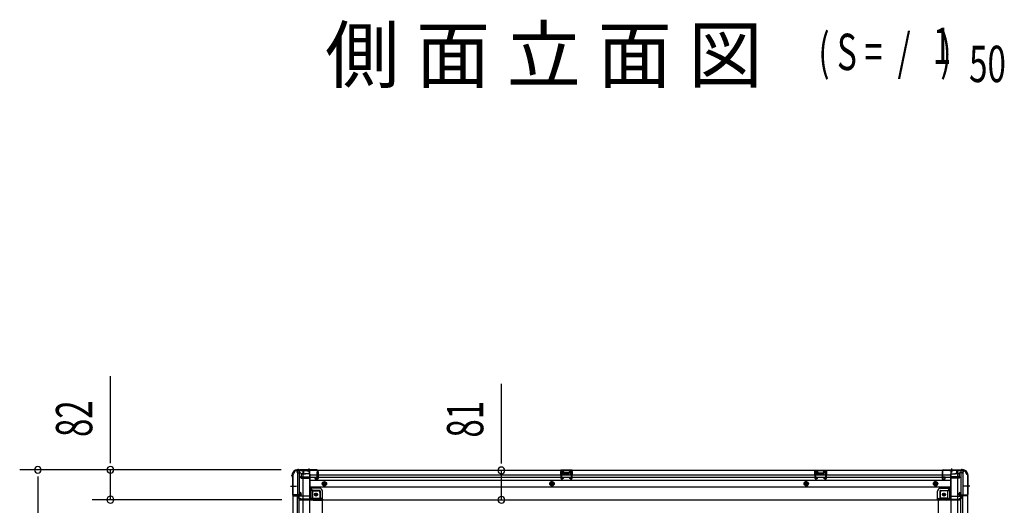
# Model space of a CAD drawing. Extents: x 543 to 20719, y 184 to 14052.
# Drawn here: x 5460 to 8176, y 8580 to 9917 of the extents above; entities that cross this region are included whole.
import ezdxf

# ---------------------------------------------------------------- set-up
doc = ezdxf.new("R2010")
doc.units = 0
doc.header["$LTSCALE"] = 50
doc.header["$MEASUREMENT"] = 0
for name, pattern in [('1PL-M', [15, 12, -1, 1, -1]), ('1PL-S', [4, 2.5, -0.5, 0.5, -0.5]), ('HIDE-L', [3, 2, -1]), ('HIDE-M', [2, 1, -1])]:
    doc.linetypes.add(name, pattern=pattern)
for name, color, linetype in [('M1', 4, 'CONTINUOUS'), ('SUNPOU', 4, 'CONTINUOUS'), ('下枠側', 1, 'CONTINUOUS'), ('下枠後', 2, 'CONTINUOUS'), ('柱後', 3, 'CONTINUOUS'), ('間柱', 3, 'CONTINUOUS')]:
    doc.layers.add(name, color=color, linetype=linetype)
doc.styles.add('00', font='ROMANS', dxfattribs={"width": 0.666667, "bigfont": 'BIGFONT'})
doc.styles.add('01', font='ROMANS', dxfattribs={"height": 3, "bigfont": 'BIGFONT'})

msp = doc.modelspace()

# ---------------------------------------------------------------- linework, layer by layer
at = {"layer": 'SUNPOU'}
for p, q in [((5710.3, 8702.3), (5710.3, 8935.3)), ((6788.6, 8700.7), (6788.6, 8914.6)), ((5710.3, 8696.1), (5710.3, 8714.8)), ((6788.6, 8694.5), (6788.6, 8713.2)), ((6181.7, 8677.3), (5460.3, 8677.3)), ((6181.7, 8677.3), (5660.3, 8677.3)), ((5710.3, 8595.1), (5710.3, 8677.3)), ((6788.6, 8594.7), (6788.6, 8675.7)), ((5510.3, 8658.6), (5510.3, 8639.8)), ((5510.3, 8652.3), (5510.3, 6489.3)), ((6183.2, 8595.1), (5660.3, 8595.1)), ((6183.2, 8595.1), (5660.3, 8595.1))]:
    msp.add_line(p, q, dxfattribs=at)
for centre, start, end in [((5510.3, 8677.3), 90, 270), ((5510.3, 8677.3), 270, 90), ((5710.3, 8677.3), 90, 270), ((5710.3, 8677.3), 270, 90), ((6788.6, 8675.7), 90, 270), ((6788.6, 8675.7), 270, 90), ((5710.3, 8595.1), 90, 270), ((5710.3, 8595.1), 90, 270), ((5710.3, 8595.1), 270, 90), ((5710.3, 8595.1), 270, 90), ((6788.6, 8594.7), 90, 270), ((6788.6, 8594.7), 270, 90)]:
    msp.add_arc(centre, 9.38, start, end, dxfattribs=at)
at = {"layer": '下枠側'}
for p, q in [((6213.2, 8665.1), (6213.2, 6476.1)), ((6213.2, 8665.1), (6214.2, 8665.1)), ((6224.2, 8675.1), (6259.2, 8675.1)), ((6226.2, 8675.1), (6226.2, 8608.6)), ((6231.2, 8675.1), (6231.2, 8608.6)), ((6240.7, 8675.1), (6240.7, 6466.1)), ((6259.2, 8675.1), (6259.2, 6466.1)), ((8027.7, 8675.1), (8027.7, 6466.1)), ((8062.7, 8675.1), (8027.7, 8675.1)), ((8046.2, 8675.1), (8046.2, 6466.1)), ((8055.7, 8675.1), (8055.7, 8608.6)), ((8060.7, 8675.1), (8060.7, 8608.6)), ((8073.7, 8665.1), (8072.7, 8665.1)), ((8073.7, 8665.1), (8073.7, 6476.1)), ((6213.2, 8607.6), (6213.2, 8607.1)), ((6232.2, 8608.6), (6214.2, 8608.6)), ((6231.2, 8614.6), (6231.2, 8608.6)), ((6231.2, 8614.6), (6231.2, 8608.6)), ((6234.2, 8614.6), (6231.2, 8614.6)), ((6232.2, 8614.6), (6232.2, 8608.6)), ((6232.2, 8614.6), (6232.2, 8608.6)), ((6236.2, 8608.1), (6236.2, 8612.6)), ((6259.2, 8625.6), (6262.7, 8625.6)), ((6262.7, 8625.6), (6267.7, 8619.6)), ((6262.7, 8625.6), (6262.7, 8601.1)), ((6267.7, 8619.6), (6283.2, 8619.6)), ((6267.7, 8619.6), (6267.7, 8601.1)), ((6288.2, 8614.6), (6288.2, 8597.1)), ((7998.7, 8614.6), (7998.7, 8597.1)), ((8019.2, 8619.6), (8003.7, 8619.6)), ((8024.2, 8625.6), (8019.2, 8619.6)), ((8019.2, 8619.6), (8019.2, 8601.1)), ((8027.7, 8625.6), (8024.2, 8625.6)), ((8024.2, 8625.6), (8024.2, 8601.1)), ((8050.7, 8608.1), (8050.7, 8612.6)), ((8052.7, 8614.6), (8055.7, 8614.6)), ((8054.7, 8614.6), (8054.7, 8608.6)), ((8054.7, 8614.6), (8054.7, 8608.6)), ((8054.7, 8608.6), (8072.7, 8608.6)), ((8055.7, 8614.6), (8055.7, 8608.6)), ((8055.7, 8614.6), (8055.7, 8608.6)), ((8073.7, 8607.6), (8073.7, 8607.1)), ((6214.2, 8606.1), (6234.2, 8606.1)), ((6226.2, 6535.1), (6226.2, 8606.1)), ((6231.2, 6535.1), (6231.2, 8606.1)), ((6269.7, 8599.1), (6288.2, 8599.1)), ((6269.7, 8594.1), (6294.2, 8594.1)), ((6291.7, 8594.1), (6294.2, 8594.1)), ((6294.2, 8594.1), (6294.2, 6628.6)), ((7992.7, 8594.1), (7992.7, 6628.6)), ((7995.2, 8594.1), (7992.7, 8594.1)), ((8017.2, 8594.1), (7992.7, 8594.1)), ((8017.2, 8599.1), (7998.7, 8599.1)), ((8072.7, 8606.1), (8052.7, 8606.1)), ((8055.7, 6535.1), (8055.7, 8606.1)), ((8060.7, 6535.1), (8060.7, 8606.1))]:
    msp.add_line(p, q, dxfattribs=at)
at = {"layer": '下枠側', "color": 6, "linetype": '1PL-M'}
for p, q in [((6206.9, 8632.1), (6223.9, 8632.1)), ((8080, 8632.1), (8063, 8632.1))]:
    msp.add_line(p, q, dxfattribs=at)
at = {"layer": '下枠側'}
for centre in [(6277.7, 8609.1), (8009.2, 8609.1)]:
    msp.add_circle(centre, 4, dxfattribs=at)
for centre, radius, start, end in [((6214.2, 8667.1), 2, 270, 0), ((6224.2, 8667.1), 8, 90, 180), ((8062.7, 8667.1), 8, 0, 90), ((8072.7, 8667.1), 2, 180, 270), ((6214.2, 8607.6), 1, 90, 180), ((6234.2, 8612.6), 2, 0, 90), ((6234.2, 8608.1), 2, 270, 0), ((6283.2, 8614.6), 5, 0, 90), ((8003.7, 8614.6), 5, 90, 180), ((8052.7, 8612.6), 2, 90, 180), ((8052.7, 8608.1), 2, 180, 270), ((8072.7, 8607.6), 1, 0, 90), ((6214.2, 8607.1), 1, 180, 270), ((6269.7, 8601.1), 7, 180, 270), ((6269.7, 8601.1), 2, 180, 270), ((6291.2, 8597.1), 3, 180, 270), ((7995.7, 8597.1), 3, 270, 0), ((8017.2, 8601.1), 7, 270, 0), ((8017.2, 8601.1), 2, 270, 0), ((8072.7, 8607.1), 1, 270, 0)]:
    msp.add_arc(centre, radius, start, end, dxfattribs=at)
at = {"layer": '下枠後'}
for p, q in [((6224.2, 8676.1), (8062.7, 8676.1)), ((6224.2, 8676.1), (6224.2, 8672.1)), ((6243.2, 8675.1), (6224.2, 8675.1)), ((6227.2, 8669.1), (6234.2, 8669.1)), ((6236.1, 8667.1), (6244, 8667.1)), ((6236.2, 8667.1), (6236.2, 8654.1)), ((6236.2, 8666.1), (6248.2, 8666.1)), ((6243.2, 8676.1), (6243.2, 8669.1)), ((6259.2, 8666.1), (6246.2, 8666.1)), ((6260.2, 8665.1), (6260.2, 8603.1)), ((6260.2, 8663.1), (8003.7, 8663.1)), ((6280.7, 8667.7), (6280.7, 8672.1)), ((6280.7, 8666.7), (6280.7, 8667.7)), ((6280.7, 8657.1), (6280.7, 8666.7)), ((6281.7, 8673.1), (6282.2, 8673.1)), ((6283.2, 8672.1), (6283.2, 8653.1)), ((6984.2, 8676.1), (6952.2, 8676.1)), ((6952.2, 8676.1), (6952.2, 8663.1)), ((6984.2, 8675.1), (6952.2, 8675.1)), ((6952.2, 8664.1), (6956.7, 8664.1)), ((6956.7, 8671.6), (6956.7, 8663.1)), ((6959.2, 8672.6), (6957.7, 8672.6)), ((6960.2, 8671.6), (6960.2, 8669.1)), ((6975.2, 8668.1), (6961.2, 8668.1)), ((6976.2, 8669.1), (6976.2, 8671.6)), ((6978.7, 8672.6), (6977.2, 8672.6)), ((6979.7, 8663.1), (6979.7, 8671.6)), ((6984.2, 8664.1), (6979.7, 8664.1)), ((6984.2, 8663.1), (6984.2, 8676.1)), ((7653.2, 8676.1), (7685.2, 8676.1)), ((7653.2, 8663.1), (7653.2, 8676.1)), ((7653.2, 8675.1), (7685.2, 8675.1)), ((7653.2, 8664.1), (7657.7, 8664.1)), ((7657.7, 8663.1), (7657.7, 8671.6)), ((7658.7, 8672.6), (7660.2, 8672.6)), ((7661.2, 8669.1), (7661.2, 8671.6)), ((7662.2, 8668.1), (7676.2, 8668.1)), ((7677.2, 8671.6), (7677.2, 8669.1)), ((7678.2, 8672.6), (7679.7, 8672.6)), ((7680.7, 8671.6), (7680.7, 8663.1)), ((7685.2, 8664.1), (7680.7, 8664.1)), ((7685.2, 8676.1), (7685.2, 8663.1)), ((8003.7, 8672.1), (8003.7, 8653.1)), ((8005.2, 8673.1), (8004.7, 8673.1)), ((8006.2, 8667.7), (8006.2, 8672.1)), ((8006.2, 8666.7), (8006.2, 8667.7)), ((8006.2, 8657.1), (8006.2, 8666.7)), ((8006.2, 8663.1), (8026.7, 8663.1)), ((8026.7, 8665.1), (8026.7, 8603.1)), ((8027.7, 8666.1), (8040.7, 8666.1)), ((8050.7, 8666.1), (8038.7, 8666.1)), ((8050.8, 8667.1), (8042.9, 8667.1)), ((8043.7, 8676.1), (8043.7, 8669.1)), ((8043.7, 8675.1), (8062.7, 8675.1)), ((8050.7, 8667.1), (8050.7, 8654.1)), ((8059.7, 8669.1), (8052.7, 8669.1)), ((8062.7, 8676.1), (8062.7, 8672.1)), ((6236.2, 8654.6), (6234.3, 8656.3)), ((6235.2, 8657.7), (6259.2, 8657.7)), ((6236.2, 8654.6), (6236.2, 8654.1)), ((6236.2, 8654.1), (6259.2, 8654.1)), ((6238.2, 8657.7), (6259.2, 8657.7)), ((6260.2, 8657.1), (8003.7, 8657.1)), ((6260.2, 8648.6), (8026.7, 8648.6)), ((6274.7, 8653.1), (6274.7, 8657.1)), ((6274.7, 8657.1), (6280.7, 8657.1)), ((6274.7, 8656.1), (6280.7, 8656.1)), ((6281.2, 8651.1), (6276.7, 8651.1)), ((6281.2, 8651.1), (6276.7, 8651.1)), ((6280.7, 8657.1), (6280.7, 8656.1)), ((8005.7, 8651.1), (8010.2, 8651.1)), ((8005.7, 8651.1), (8010.2, 8651.1)), ((8006.2, 8657.1), (8006.2, 8656.1)), ((8012.2, 8657.1), (8006.2, 8657.1)), ((8012.2, 8656.1), (8006.2, 8656.1)), ((8012.2, 8653.1), (8012.2, 8657.1)), ((8012.7, 8657.1), (8026.7, 8657.1)), ((8048.7, 8657.7), (8027.7, 8657.7)), ((8051.7, 8657.7), (8027.7, 8657.7)), ((8050.7, 8654.1), (8027.7, 8654.1)), ((8050.7, 8654.6), (8052.6, 8656.3)), ((8050.7, 8654.6), (8050.7, 8654.1)), ((6260.2, 8630.1), (8026.7, 8630.1)), ((6287.2, 8626.6), (6260.2, 8626.6)), ((6287.2, 8626.6), (6260.2, 8626.6)), ((6287.2, 8620.6), (6260.2, 8620.6)), ((6287.2, 8620.6), (6260.2, 8620.6)), ((6289.2, 8618.6), (6289.2, 8598.1)), ((6289.2, 8618.6), (6289.2, 8598.1)), ((6295.2, 8596.1), (6295.2, 8618.6)), ((6295.2, 8596.1), (6295.2, 8618.6)), ((7991.7, 8596.1), (7991.7, 8618.6)), ((7991.7, 8596.1), (7991.7, 8618.6)), ((7997.7, 8618.6), (7997.7, 8598.1)), ((7997.7, 8618.6), (7997.7, 8598.1)), ((7999.7, 8626.6), (8026.7, 8626.6)), ((7999.7, 8626.6), (8026.7, 8626.6)), ((7999.7, 8620.6), (8026.7, 8620.6)), ((7999.7, 8620.6), (8026.7, 8620.6)), ((6228.2, 8602.1), (6228.2, 8601.1)), ((6259.2, 8605.1), (6231.2, 8605.1)), ((6234.2, 8598.1), (6231.2, 8598.1)), ((6295.2, 8596.1), (6233.2, 8596.1)), ((6233.2, 8596.1), (6233.2, 8595.1)), ((6233.2, 8595.1), (8053.7, 8595.1)), ((6236.2, 8596.1), (6236.2, 8595.1)), ((6293.2, 8598.1), (6265.2, 8598.1)), ((6295.2, 8596.1), (6295.2, 8595.1)), ((6295.2, 8596.1), (6295.2, 8595.1)), ((7991.7, 8596.1), (8053.7, 8596.1)), ((7991.7, 8596.1), (7991.7, 8595.1)), ((7991.7, 8596.1), (7991.7, 8595.1)), ((7993.7, 8598.1), (8021.7, 8598.1)), ((8027.7, 8605.1), (8055.7, 8605.1)), ((8050.7, 8596.1), (8050.7, 8595.1)), ((8052.7, 8598.1), (8055.7, 8598.1)), ((8053.7, 8596.1), (8053.7, 8595.1)), ((8058.7, 8602.1), (8058.7, 8601.1))]:
    msp.add_line(p, q, dxfattribs=at)
at = {"layer": '下枠後', "color": 6, "linetype": 'HIDE-L'}
for p, q in [((6253, 8674.6), (6253, 8674.1)), ((6253, 8674.1), (6261.4, 8674.1)), ((6253.7, 8675.5), (6253.7, 8674.1)), ((6254, 8674.6), (6254, 8674.1)), ((6260.4, 8674.6), (6260.4, 8674.1)), ((6260.7, 8675.5), (6260.7, 8674.1)), ((6261.4, 8674.6), (6261.4, 8674.1)), ((6960.7, 8665.7), (6960.7, 8668.7)), ((6960.7, 8665.1), (6960.7, 8668.1)), ((6974.7, 8669.1), (6961.7, 8669.1)), ((6974.7, 8664.1), (6961.7, 8664.1)), ((6975.7, 8665.1), (6975.7, 8668.1)), ((7661.7, 8665.1), (7661.7, 8668.1)), ((7662.7, 8669.1), (7675.7, 8669.1)), ((7662.7, 8664.1), (7675.7, 8664.1)), ((7676.7, 8665.7), (7676.7, 8668.7)), ((7676.7, 8665.1), (7676.7, 8668.1)), ((8025.5, 8674.6), (8025.5, 8674.1)), ((8033.9, 8674.1), (8025.5, 8674.1)), ((8026.2, 8675.5), (8026.2, 8674.1)), ((8026.5, 8674.6), (8026.5, 8674.1)), ((8032.9, 8674.6), (8032.9, 8674.1)), ((8033.2, 8675.5), (8033.2, 8674.1)), ((8033.9, 8674.6), (8033.9, 8674.1)), ((8050.7, 8654.6), (8050.7, 8657.7))]:
    msp.add_line(p, q, dxfattribs=at)
at = {"layer": '下枠後', "color": 6, "linetype": '1PL-S'}
for p, q in [((6257.2, 8681.1), (6257.2, 8669.9)), ((8029.7, 8681.1), (8029.7, 8669.9))]:
    msp.add_line(p, q, dxfattribs=at)
at = {"layer": '下枠後', "color": 6, "linetype": 'HIDE-M'}
for p, q in [((6295.7, 8642), (6300.7, 8644.9)), ((6295.7, 8636.2), (6295.7, 8642)), ((6300.7, 8633.3), (6295.7, 8636.2)), ((6300.7, 8644.9), (6305.7, 8642)), ((6305.7, 8636.2), (6300.7, 8633.3)), ((6305.7, 8642), (6305.7, 8636.2)), ((6928.2, 8644.9), (6923.2, 8642)), ((6923.2, 8642), (6923.2, 8636.2)), ((6923.2, 8636.2), (6928.2, 8633.3)), ((6933.2, 8642), (6928.2, 8644.9)), ((6928.2, 8633.3), (6933.2, 8636.2)), ((6933.2, 8636.2), (6933.2, 8642)), ((7629.2, 8644.9), (7624.2, 8642)), ((7624.2, 8642), (7624.2, 8636.2)), ((7624.2, 8636.2), (7629.2, 8633.3)), ((7634.2, 8642), (7629.2, 8644.9)), ((7629.2, 8633.3), (7634.2, 8636.2)), ((7634.2, 8636.2), (7634.2, 8642)), ((7986.2, 8644.9), (7981.2, 8642)), ((7981.2, 8642), (7981.2, 8636.2)), ((7981.2, 8636.2), (7986.2, 8633.3)), ((7991.2, 8642), (7986.2, 8644.9)), ((7986.2, 8633.3), (7991.2, 8636.2)), ((7991.2, 8636.2), (7991.2, 8642))]:
    msp.add_line(p, q, dxfattribs=at)
at = {"layer": '下枠後'}
for centre, radius in [((6300.7, 8639.1), 6), ((6300.7, 8639.1), 4.5), ((6300.7, 8639.1), 2), ((6928.2, 8639.1), 6), ((6928.2, 8639.1), 4.5), ((6928.2, 8639.1), 2), ((7629.2, 8639.1), 6), ((7629.2, 8639.1), 4.5), ((7629.2, 8639.1), 2), ((7986.2, 8639.1), 6), ((7986.2, 8639.1), 4.5), ((7986.2, 8639.1), 2), ((6277.7, 8609.1), 2.5), ((6277.7, 8609.1), 2.5), ((8009.2, 8609.1), 2.5), ((8009.2, 8609.1), 2.5)]:
    msp.add_circle(centre, radius, dxfattribs=at)
at = {"layer": '下枠後', "color": 4}
for centre in [(6300.7, 8639.1), (6928.2, 8639.1), (7629.2, 8639.1), (7986.2, 8639.1), (6277.7, 8609.1), (8009.2, 8609.1)]:
    msp.add_circle(centre, 3, dxfattribs=at)
at = {"layer": '下枠後', "color": 6, "linetype": 'HIDE-M'}
for centre in [(6277.7, 8609.1), (8009.2, 8609.1)]:
    msp.add_circle(centre, 3.7, dxfattribs=at)
at = {"layer": '下枠後'}
for centre, radius, start, end in [((6227.2, 8672.1), 3, 180, 270), ((6234.2, 8667.1), 2, 0, 90), ((6246.2, 8669.1), 3, 180, 270), ((6259.2, 8665.1), 1, 0, 90), ((6281.7, 8672.1), 1, 90, 180), ((6282.2, 8672.1), 1, 0, 90), ((6957.7, 8671.6), 1, 90, 180), ((6959.2, 8671.6), 1, 0, 90), ((6961.2, 8669.1), 1, 180, 270), ((6975.2, 8669.1), 1, 270, 0), ((6977.2, 8671.6), 1, 90, 180), ((6978.7, 8671.6), 1, 0, 90), ((7658.7, 8671.6), 1, 90, 180), ((7660.2, 8671.6), 1, 0, 90), ((7662.2, 8669.1), 1, 180, 270), ((7676.2, 8669.1), 1, 270, 0), ((7678.2, 8671.6), 1, 90, 180), ((7679.7, 8671.6), 1, 0, 90), ((8004.7, 8672.1), 1, 90, 180), ((8005.2, 8672.1), 1, 0, 90), ((8027.7, 8665.1), 1, 90, 180), ((8040.7, 8669.1), 3, 270, 0), ((8052.7, 8667.1), 2, 90, 180), ((8059.7, 8672.1), 3, 270, 0), ((6235.2, 8656.7), 1, 90, 206.5651), ((6276.7, 8653.1), 2, 180, 270), ((6281.2, 8653.1), 2, 270, 0), ((8005.7, 8653.1), 2, 180, 270), ((8010.2, 8653.1), 2, 270, 0), ((8051.7, 8656.7), 1, 333.4349, 90), ((6287.2, 8618.6), 8, 0, 90), ((6287.2, 8618.6), 8, 0, 90), ((6287.2, 8618.6), 2, 0, 90), ((6287.2, 8618.6), 2, 0, 90), ((7999.7, 8618.6), 8, 90, 180), ((7999.7, 8618.6), 8, 90, 180), ((7999.7, 8618.6), 2, 90, 180), ((7999.7, 8618.6), 2, 90, 180), ((6231.2, 8602.1), 3, 90, 180), ((6231.2, 8602.1), 3, 90, 180), ((6231.2, 8601.1), 3, 180, 270), ((6234.2, 8596.1), 2, 0, 90), ((6265.2, 8603.1), 5, 180, 270), ((6293.2, 8596.1), 2, 0, 90), ((6293.2, 8596.1), 2, 0, 90), ((7993.7, 8596.1), 2, 90, 180), ((7993.7, 8596.1), 2, 90, 180), ((8021.7, 8603.1), 5, 270, 0), ((8052.7, 8596.1), 2, 90, 180), ((8055.7, 8602.1), 3, 0, 90), ((8055.7, 8602.1), 3, 0, 90), ((8055.7, 8601.1), 3, 270, 0)]:
    msp.add_arc(centre, radius, start, end, dxfattribs=at)
at = {"layer": '下枠後', "color": 6, "linetype": 'HIDE-L'}
for centre, radius, start, end in [((6252.5, 8674.6), 1.5, 0, 90), ((6252.5, 8674.6), 0.5, 0, 90), ((6261.9, 8674.6), 1.5, 90, 180), ((6261.9, 8674.6), 0.5, 90, 180), ((6961.7, 8668.1), 1, 90, 180), ((6961.7, 8665.1), 1, 180, 270), ((6974.7, 8668.1), 1, 0, 90), ((6974.7, 8665.1), 1, 270, 0), ((7662.7, 8668.1), 1, 90, 180), ((7662.7, 8665.1), 1, 180, 270), ((7675.7, 8668.1), 1, 0, 90), ((7675.7, 8665.1), 1, 270, 0), ((8025, 8674.6), 1.5, 0, 90), ((8025, 8674.6), 0.5, 0, 90), ((8034.4, 8674.6), 1.5, 90, 180), ((8034.4, 8674.6), 0.5, 90, 180)]:
    msp.add_arc(centre, radius, start, end, dxfattribs=at)
at = {"layer": '柱後'}
for p, q in [((6211.2, 8660.6), (6211.2, 8662.1)), ((6212, 8662.1), (6212, 8660.6)), ((6228.5, 8677.9), (6227, 8677.9)), ((6227, 8677.1), (6228.5, 8677.1)), ((6229.4, 8676.9), (6230.4, 8676.4)), ((6229.8, 8677.6), (6230.8, 8677.1)), ((6279.4, 8676.9), (6231.7, 8676.9)), ((6279.4, 8676.1), (6231.7, 8676.1)), ((6281.4, 8674.1), (6281.4, 8654.7)), ((6282.2, 8674.1), (6282.2, 8654.7)), ((8004.7, 8674.1), (8004.7, 8654.7)), ((8005.5, 8674.1), (8005.5, 8654.7)), ((8007.5, 8676.9), (8055.2, 8676.9)), ((8007.5, 8676.1), (8055.2, 8676.1)), ((8057.1, 8677.6), (8056.1, 8677.1)), ((8057.5, 8676.9), (8056.5, 8676.4)), ((8058.4, 8677.9), (8059.9, 8677.9)), ((8059.9, 8677.1), (8058.4, 8677.1)), ((8074.9, 8662.1), (8074.9, 8660.6)), ((8075.7, 8660.6), (8075.7, 8662.1)), ((6211.5, 8659.3), (6212, 8658.3)), ((6212.2, 8659.7), (6212.7, 8658.7)), ((6212.2, 8657.5), (6212.2, 8609.7)), ((6213, 8657.5), (6213, 8609.7)), ((6276.5, 8653.9), (6279.9, 8653)), ((6276.7, 8654.7), (6280.1, 8653.8)), ((8010.2, 8654.7), (8006.8, 8653.8)), ((8010.4, 8653.9), (8007, 8653)), ((8073.9, 8657.5), (8073.9, 8609.7)), ((8074.7, 8659.7), (8074.2, 8658.7)), ((8074.7, 8657.5), (8074.7, 8609.7)), ((8075.4, 8659.3), (8074.9, 8658.3)), ((6215, 8607.7), (6234.4, 8607.7)), ((6234.4, 8612.4), (6235.4, 8609)), ((6235.2, 8612.6), (6236.1, 8609.2)), ((8051.7, 8612.6), (8050.8, 8609.2)), ((8052.5, 8612.4), (8051.5, 8609)), ((8071.9, 8607.7), (8052.5, 8607.7)), ((6215, 8606.9), (6234.4, 8606.9)), ((8071.9, 8606.9), (8052.5, 8606.9))]:
    msp.add_line(p, q, dxfattribs=at)
for centre, radius, start, end in [((6227, 8662.1), 15.8, 90, 180), ((6227, 8662.1), 15, 90, 180), ((6228.5, 8675.1), 2.8, 63.4349, 90), ((6228.5, 8675.1), 2, 63.4349, 90), ((6231.7, 8678.9), 2.8, 243.4349, 270), ((6231.7, 8678.9), 2, 243.4349, 270), ((6279.4, 8674.1), 2.8, 0, 90), ((6279.4, 8674.1), 2, 0, 90), ((8007.5, 8674.1), 2.8, 90, 180), ((8007.5, 8674.1), 2, 90, 180), ((8055.2, 8678.9), 2, 270, 296.5651), ((8055.2, 8678.9), 2.8, 270, 296.5651), ((8058.4, 8675.1), 2.8, 90, 116.5651), ((8058.4, 8675.1), 2, 90, 116.5651), ((8059.9, 8662.1), 15.8, 0, 90), ((8059.9, 8662.1), 15, 0, 90), ((6214, 8660.6), 2.8, 180, 206.5651), ((6214, 8660.6), 2, 180, 206.5651), ((6210.2, 8657.5), 2, 0, 26.5651), ((6210.2, 8657.5), 2.8, 0, 26.5651), ((6276.6, 8654.3), 0.4, 74.5154, 254.5154), ((6280.4, 8654.7), 1.8, 254.5154, 0), ((6280.4, 8654.7), 1, 254.5154, 0), ((8006.5, 8654.7), 1.8, 180, 285.4846), ((8006.5, 8654.7), 1, 180, 285.4846), ((8010.3, 8654.3), 0.4, 285.4846, 105.4846), ((8076.7, 8657.5), 2.8, 153.4349, 180), ((8072.9, 8660.6), 2, 333.4349, 0), ((8076.7, 8657.5), 2, 153.4349, 180), ((8072.9, 8660.6), 2.8, 333.4349, 0), ((6215, 8609.7), 2.8, 180, 270), ((6215, 8609.7), 2, 180, 270), ((6234.8, 8612.5), 0.4, 15.4846, 195.4846), ((6234.4, 8608.7), 1.8, 270, 15.4846), ((6234.4, 8608.7), 1, 270, 15.4846), ((8052.5, 8608.7), 1.8, 164.5154, 270), ((8052.5, 8608.7), 1, 164.5154, 270), ((8052.1, 8612.5), 0.4, 344.5154, 164.5154), ((8071.9, 8609.7), 2, 270, 0), ((8071.9, 8609.7), 2.8, 270, 0)]:
    msp.add_arc(centre, radius, start, end, dxfattribs=at)
at = {"layer": '間柱'}
for p, q in [((6953.2, 8653.1), (6952.7, 8673.1)), ((6953.7, 8673.1), (6954.2, 8653.1)), ((6954.7, 8675.1), (6981.7, 8675.1)), ((6981.7, 8674.1), (6954.7, 8674.1)), ((6982.2, 8653.1), (6982.7, 8673.1)), ((6983.7, 8673.1), (6983.2, 8653.1)), ((7654.2, 8653.1), (7653.7, 8673.1)), ((7654.7, 8673.1), (7655.2, 8653.1)), ((7655.7, 8675.1), (7682.7, 8675.1)), ((7682.7, 8674.1), (7655.7, 8674.1)), ((7683.2, 8653.1), (7683.7, 8673.1)), ((7684.7, 8673.1), (7684.2, 8653.1)), ((6955.6, 8652.3), (6958.7, 8654)), ((6959.2, 8653.1), (6956.1, 8651.4)), ((6958.7, 8654), (6959.2, 8653.1)), ((6977.2, 8653.1), (6977.7, 8654)), ((6980.2, 8651.4), (6977.2, 8653.1)), ((6977.7, 8654), (6980.7, 8652.3)), ((7656.6, 8652.3), (7659.7, 8654)), ((7660.2, 8653.1), (7657.1, 8651.4)), ((7659.7, 8654), (7660.2, 8653.1)), ((7678.2, 8653.1), (7678.7, 8654)), ((7681.2, 8651.4), (7678.2, 8653.1)), ((7678.7, 8654), (7681.7, 8652.3))]:
    msp.add_line(p, q, dxfattribs=at)
for centre, radius, start, end in [((6954.7, 8673.1), 2, 90, 181.1935), ((6954.7, 8673.1), 1, 90, 181.1935), ((6981.7, 8673.1), 2, 358.8065, 90), ((6981.7, 8673.1), 1, 358.8065, 90), ((7655.7, 8673.1), 2, 90, 181.1935), ((7655.7, 8673.1), 1, 90, 181.1935), ((7682.7, 8673.1), 2, 358.8065, 90), ((7682.7, 8673.1), 1, 358.8065, 90), ((6955.2, 8653.1), 2, 181.1935, 299.6631), ((6955.2, 8653.1), 1, 181.1935, 299.6631), ((6981.2, 8653.1), 2, 240.3369, 358.8065), ((6981.2, 8653.1), 1, 240.3369, 358.8065), ((7656.2, 8653.1), 2, 181.1935, 299.6631), ((7656.2, 8653.1), 1, 181.1935, 299.6631), ((7682.2, 8653.1), 2, 240.3369, 358.8065), ((7682.2, 8653.1), 1, 240.3369, 358.8065)]:
    msp.add_arc(centre, radius, start, end, dxfattribs=at)

# ---------------------------------------------------------------- texts
at = {"layer": 'M1', "style": '01'}
msp.add_text('側 面 立 面 図', height=150, dxfattribs=at).set_placement((6302.4, 9745.5))
at = {"layer": 'M1', "style": '00', "width": 0.67}
for s, p in [('( S =  /    )', (7662.7, 9778.6)), ('1', (7978.5, 9795.6)), ('50', (8078.3, 9745.5))]:
    msp.add_text(s, height=100.2, dxfattribs=at).set_placement(p)
at = {"layer": 'SUNPOU', "style": '00', "width": 0.666667}
for s, p in [('82', (5660.3, 8767.8)), ('81', (6738.6, 8766.2))]:
    msp.add_text(s, height=100, rotation=90, dxfattribs=at).set_placement(p)

doc.saveas('drawing.dxf')
